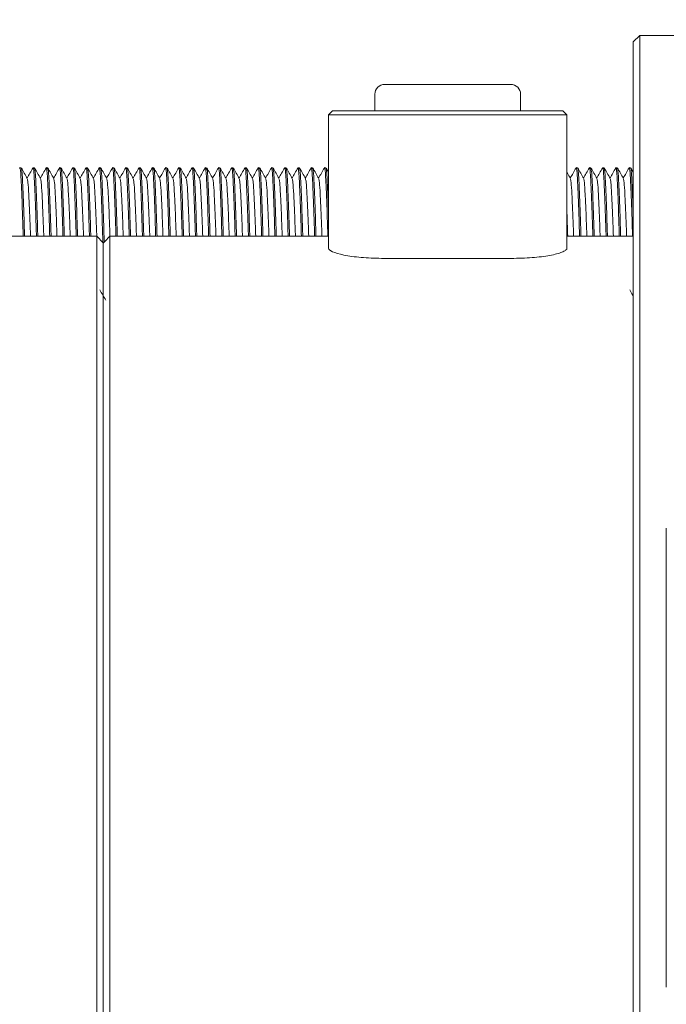
# Model space of a CAD drawing. Units: millimetres. Extents: x 0 to 650, y -1 to 558.
# Drawn here: x 204 to 220, y 69 to 94 of the extents above; entities that cross this region are included whole.
import ezdxf

# ---------------------------------------------------------------- set-up
doc = ezdxf.new("R2010")
doc.units = ezdxf.units.MM
doc.layers.add('图框', color=179, linetype='Continuous')
doc.styles.add('SLDTEXTSTYLE1', font='TXT', dxfattribs={"width": 0.7})
doc.dimstyles.new('SLDDIMSTYLE1', dxfattribs={"dimtxt": 4, "dimasz": 3, "dimexe": 0, "dimexo": 0.0625, "dimgap": 1, "dimtad": 2, "dimlfac": 1.5, "dimrnd": 1e-09, "dimzin": 12, "dimdsep": 46, "dimtxsty": 'SLDTEXTSTYLE1', "dimsah": 1, "dimcen": 0.09, "dimadec": 0, "dimazin": 3, "dimtfac": 1, "dimtofl": 0, "dimtmove": 0, "dimatfit": 3, "dimfxl": 0, "dimfrac": 2, "dimtolj": 1, "dimtzin": 12, "dimarcsym": 0})

# ---------------------------------------------------------------- blocks, each defined once
blk = doc.blocks.new('_D_43')
at = {"layer": '图框'}
for p, q in [((201.802, 87.988), (201.802, 99.336)), ((224.002, 89.042), (224.002, 99.336)), ((224.002, 96.336), (201.802, 96.336))]:
    blk.add_line(p, q, dxfattribs=at)
for points in [[(201.802, 96.336), (204.802, 95.828), (204.802, 96.844)], [(224.002, 96.336), (221.002, 96.844), (221.002, 95.828)]]:
    blk.add_solid(points, dxfattribs=at)
at = {"layer": '图框', "insert": (208.311, 101.492), "char_height": 4, "attachment_point": 1, "style": 'SLDTEXTSTYLE1'}
blk.add_mtext('33.3', dxfattribs=at)

msp = doc.modelspace()

# ---------------------------------------------------------------- linework, layer by layer
at = {"color": 7, "linetype": 'Continuous', "lineweight": 15}
for p, q in [((219.502348, 93.208594), (219.335681, 93.041928)), ((221.835681, 93.208594), (219.502348, 93.208594)), ((219.502348, 93.208594), (219.502348, 89.508158)), ((219.335681, 89.360968), (219.335681, 93.041928)), ((213.085681, 91.975261), (216.252348, 91.975261)), ((212.835681, 91.725261), (212.835681, 91.308594)), ((216.502348, 91.308594), (216.502348, 91.725261)), ((211.769015, 91.308594), (211.669015, 91.208594)), ((211.669015, 87.854155), (211.669015, 91.208594)), ((213.002348, 91.208594), (211.669015, 91.208594)), ((211.769015, 91.308594), (213.002348, 91.308594)), ((213.002348, 91.308594), (216.335681, 91.308594)), ((216.335681, 91.208594), (213.002348, 91.208594)), ((216.335681, 91.308594), (217.569015, 91.308594)), ((217.669015, 91.208594), (216.335681, 91.208594)), ((217.669015, 91.208594), (217.569015, 91.308594)), ((217.669015, 91.208594), (217.669015, 87.854155)), ((203.93622, 89.875261), (203.90181, 89.875261)), ((204.269553, 89.875261), (204.235143, 89.875261)), ((204.602887, 89.875261), (204.568476, 89.875261)), ((204.93622, 89.875261), (204.90181, 89.875261)), ((205.269553, 89.875261), (205.235143, 89.875261)), ((205.602887, 89.875261), (205.568476, 89.875261)), ((205.93622, 89.875261), (205.90181, 89.875261)), ((206.269553, 89.875261), (206.235143, 89.875261)), ((206.602887, 89.875261), (206.568476, 89.875261)), ((206.93622, 89.875261), (206.90181, 89.875261)), ((207.269553, 89.875261), (207.235143, 89.875261)), ((207.602887, 89.875261), (207.568476, 89.875261)), ((207.93622, 89.875261), (207.90181, 89.875261)), ((208.269553, 89.875261), (208.235143, 89.875261)), ((208.602887, 89.875261), (208.568476, 89.875261)), ((208.93622, 89.875261), (208.90181, 89.875261)), ((209.269553, 89.875261), (209.235143, 89.875261)), ((209.602887, 89.875261), (209.568476, 89.875261)), ((209.93622, 89.875261), (209.90181, 89.875261)), ((210.269553, 89.875261), (210.235143, 89.875261)), ((210.602887, 89.875261), (210.568476, 89.875261)), ((210.93622, 89.875261), (210.90181, 89.875261)), ((211.269553, 89.875261), (211.235143, 89.875261)), ((211.602887, 89.875261), (211.568476, 89.875261)), ((211.669015, 89.763648), (211.606466, 89.871799)), ((217.93622, 89.875261), (217.90181, 89.875261)), ((218.269553, 89.875261), (218.235143, 89.875261)), ((218.602887, 89.875261), (218.568476, 89.875261)), ((218.93622, 89.875261), (218.90181, 89.875261)), ((219.269553, 89.875261), (219.235143, 89.875261)), ((219.335681, 89.763648), (219.273132, 89.871799)), ((219.502348, 89.508158), (219.502348, 89.125014)), ((219.335681, 89.041681), (219.335681, 89.360968)), ((219.335681, 60.875507), (219.335681, 89.041681)), ((219.502348, 89.125014), (219.502348, 60.958841)), ((205.835681, 88.154407), (201.969015, 88.154407)), ((205.835681, 49.707183), (205.835681, 88.154407)), ((205.835681, 88.154407), (206.002348, 87.988261)), ((206.002348, 87.988261), (206.002348, 49.778586)), ((206.002348, 49.898438), (206.002348, 87.979428)), ((206.169015, 88.156511), (206.169015, 49.677307)), ((211.669015, 88.156511), (206.169015, 88.156511)), ((219.335681, 88.156511), (217.669015, 88.156511)), ((216.335681, 87.599556), (213.002348, 87.599556)), ((220.169015, 69.268425), (220.169015, 80.81543))]:
    msp.add_line(p, q, dxfattribs=at)
for centre, start, end in [((213.085681, 91.725261), 90, 180), ((216.252348, 91.725261), 0, 90)]:
    msp.add_arc(centre, 0.25, start, end, dxfattribs=at)
for points, knots in [([(203.986885, 88.154407), (203.986304, 88.17245), (203.978927, 88.40139), (203.96511, 88.865073), (203.942315, 89.420485), (203.92363, 89.773782), (203.907758, 89.918595), (203.899434, 89.86187), (203.89825, 89.8538)], [0, 0, 0, 0, 0.019973028, 0.253429794, 0.492994973, 0.723115039, 0.960609501, 1, 1, 1, 1]), ([(203.93978, 89.8538), (203.94588, 89.831318), (203.959066, 89.782721), (203.97673, 89.411926), (203.999519, 88.867465), (204.013337, 88.401354), (204.020714, 88.172447), (204.021296, 88.154407)], [0, 0, 0, 0, 0.215045459, 0.46484498, 0.724897344, 0.978318914, 1, 1, 1, 1]), ([(204.089911, 89.612301), (204.06489, 89.65554), (204.014841, 89.742032), (203.964816, 89.828539), (203.939799, 89.871799)], [0, 0, 0, 0, 0.499923478, 1, 1, 1, 1]), ([(204.231564, 89.871799), (204.206547, 89.828539), (204.157931, 89.744469), (204.109292, 89.660413), (204.085681, 89.61961)], [0, 0, 0, 0, 0.51457154, 1, 1, 1, 1]), ([(204.320219, 88.154407), (204.319637, 88.17245), (204.31226, 88.40139), (204.298443, 88.865073), (204.275648, 89.420485), (204.256963, 89.773782), (204.241092, 89.918595), (204.232767, 89.86187), (204.231583, 89.8538)], [0, 0, 0, 0, 0.019973028, 0.253429794, 0.492994973, 0.723115039, 0.960609501, 1, 1, 1, 1]), ([(204.273113, 89.8538), (204.279213, 89.831318), (204.292399, 89.782721), (204.310063, 89.411926), (204.332852, 88.867465), (204.34667, 88.401354), (204.354048, 88.172447), (204.354629, 88.154407)], [0, 0, 0, 0, 0.215045459, 0.46484498, 0.724897344, 0.978318914, 1, 1, 1, 1]), ([(204.423244, 89.612301), (204.398223, 89.65554), (204.348175, 89.742032), (204.298149, 89.828539), (204.273132, 89.871799)], [0, 0, 0, 0, 0.499923478, 1, 1, 1, 1]), ([(204.564897, 89.871799), (204.53988, 89.828539), (204.491264, 89.744469), (204.442625, 89.660413), (204.419015, 89.61961)], [0, 0, 0, 0, 0.51457154, 1, 1, 1, 1]), ([(204.653552, 88.154407), (204.652971, 88.17245), (204.645593, 88.40139), (204.631776, 88.865073), (204.608982, 89.420485), (204.590297, 89.773782), (204.574425, 89.918595), (204.566101, 89.86187), (204.564916, 89.8538)], [0, 0, 0, 0, 0.019973028, 0.253429794, 0.492994973, 0.723115039, 0.960609501, 1, 1, 1, 1]), ([(204.606446, 89.8538), (204.612546, 89.831318), (204.625733, 89.782721), (204.643397, 89.411926), (204.666186, 88.867465), (204.680004, 88.401354), (204.687381, 88.172447), (204.687962, 88.154407)], [0, 0, 0, 0, 0.215045459, 0.46484498, 0.724897344, 0.978318914, 1, 1, 1, 1]), ([(204.756577, 89.612301), (204.731557, 89.65554), (204.681508, 89.742032), (204.631482, 89.828539), (204.606466, 89.871799)], [0, 0, 0, 0, 0.499923478, 1, 1, 1, 1]), ([(204.89823, 89.871799), (204.873214, 89.828539), (204.824597, 89.744469), (204.775959, 89.660413), (204.752348, 89.61961)], [0, 0, 0, 0, 0.51457154, 1, 1, 1, 1]), ([(204.986885, 88.154407), (204.986304, 88.17245), (204.978927, 88.40139), (204.96511, 88.865073), (204.942315, 89.420485), (204.92363, 89.773782), (204.907758, 89.918595), (204.899434, 89.86187), (204.89825, 89.8538)], [0, 0, 0, 0, 0.019973028, 0.253429794, 0.492994973, 0.723115039, 0.960609501, 1, 1, 1, 1]), ([(204.93622, 89.875261), (204.943547, 89.849778), (204.957975, 89.799604), (204.976743, 89.413312), (204.999515, 88.867077), (205.013337, 88.40136), (205.020714, 88.172448), (205.021296, 88.154407)], [0, 0, 0, 0, 0.247233097, 0.486789406, 0.736178131, 0.979207963, 1, 1, 1, 1]), ([(205.089911, 89.612301), (205.06489, 89.65554), (205.014841, 89.742032), (204.964816, 89.828539), (204.939799, 89.871799)], [0, 0, 0, 0, 0.4999234782, 1, 1, 1, 1]), ([(205.231564, 89.871799), (205.206547, 89.828539), (205.157931, 89.744469), (205.109292, 89.660413), (205.085681, 89.61961)], [0, 0, 0, 0, 0.51457154, 1, 1, 1, 1]), ([(205.320219, 88.154407), (205.319637, 88.17245), (205.31226, 88.40139), (205.298443, 88.865073), (205.275648, 89.420485), (205.256963, 89.773782), (205.241092, 89.918595), (205.232767, 89.86187), (205.231583, 89.8538)], [0, 0, 0, 0, 0.019973028, 0.253429794, 0.492994973, 0.723115039, 0.960609501, 1, 1, 1, 1]), ([(205.269553, 89.875261), (205.276881, 89.849778), (205.291308, 89.799604), (205.310077, 89.413312), (205.332848, 88.867077), (205.34667, 88.40136), (205.354048, 88.172448), (205.354629, 88.154407)], [0, 0, 0, 0, 0.247233097, 0.486789406, 0.736178131, 0.979207963, 1, 1, 1, 1]), ([(205.423244, 89.612301), (205.398223, 89.65554), (205.348175, 89.742032), (205.298149, 89.828539), (205.273132, 89.871799)], [0, 0, 0, 0, 0.4999234782, 1, 1, 1, 1]), ([(205.564897, 89.871799), (205.53988, 89.828539), (205.491264, 89.744469), (205.442625, 89.660413), (205.419015, 89.61961)], [0, 0, 0, 0, 0.51457154, 1, 1, 1, 1]), ([(205.653552, 88.154407), (205.652971, 88.17245), (205.645593, 88.40139), (205.631776, 88.865073), (205.608982, 89.420485), (205.590297, 89.773782), (205.574425, 89.918595), (205.566101, 89.86187), (205.564916, 89.8538)], [0, 0, 0, 0, 0.019973028, 0.253429794, 0.492994973, 0.723115039, 0.960609501, 1, 1, 1, 1]), ([(205.606446, 89.8538), (205.612546, 89.831318), (205.625733, 89.782721), (205.643397, 89.411926), (205.666186, 88.867465), (205.680004, 88.401354), (205.687381, 88.172447), (205.687962, 88.154407)], [0, 0, 0, 0, 0.215045459, 0.46484498, 0.724897344, 0.978318914, 1, 1, 1, 1]), ([(205.756577, 89.612301), (205.731557, 89.65554), (205.681508, 89.742032), (205.631482, 89.828539), (205.606466, 89.871799)], [0, 0, 0, 0, 0.499923478, 1, 1, 1, 1]), ([(205.89823, 89.871799), (205.873214, 89.828539), (205.824597, 89.744469), (205.775959, 89.660413), (205.752348, 89.61961)], [0, 0, 0, 0, 0.51457154, 1, 1, 1, 1]), ([(205.992272, 87.986898), (205.989888, 88.060541), (205.980694, 88.344579), (205.965096, 88.864593), (205.942319, 89.420609), (205.923629, 89.773747), (205.907759, 89.918596), (205.899434, 89.86187), (205.89825, 89.8538)], [0, 0, 0, 0, 0.0769635, 0.296844302, 0.5224783, 0.739216437, 0.962900135, 1, 1, 1, 1]), ([(205.93622, 89.875261), (205.943547, 89.849768), (205.957974, 89.799572), (205.976747, 89.413438), (205.999502, 88.866589), (206.014917, 88.350488), (206.023919, 88.072402), (206.026111, 88.004676)], [0, 0, 0, 0, 0.233800625, 0.46034155, 0.696180684, 0.926006413, 1, 1, 1, 1]), ([(206.089911, 89.612301), (206.06489, 89.65554), (206.014841, 89.742032), (205.964816, 89.828539), (205.939799, 89.871799)], [0, 0, 0, 0, 0.4999234782, 1, 1, 1, 1]), ([(206.231564, 89.871799), (206.206547, 89.828539), (206.157931, 89.744469), (206.109292, 89.660413), (206.085681, 89.61961)], [0, 0, 0, 0, 0.51457154, 1, 1, 1, 1]), ([(206.320151, 88.156511), (206.319592, 88.173854), (206.312238, 88.402102), (206.298443, 88.86508), (206.275648, 89.420483), (206.256963, 89.773783), (206.241092, 89.918595), (206.232767, 89.86187), (206.231583, 89.8538)], [0, 0, 0, 0, 0.019212352, 0.252850322, 0.492601446, 0.722900126, 0.960578927, 1, 1, 1, 1]), ([(206.269553, 89.875261), (206.276881, 89.849779), (206.291308, 89.799605), (206.310077, 89.41331), (206.332849, 88.867086), (206.346648, 88.402073), (206.354003, 88.173852), (206.354561, 88.156511)], [0, 0, 0, 0, 0.247432869, 0.487182747, 0.736772987, 0.979999195, 1, 1, 1, 1]), ([(206.423244, 89.612301), (206.398223, 89.65554), (206.348175, 89.742032), (206.298149, 89.828539), (206.273132, 89.871799)], [0, 0, 0, 0, 0.4999234782, 1, 1, 1, 1]), ([(206.564897, 89.871799), (206.53988, 89.828539), (206.491264, 89.744469), (206.442625, 89.660413), (206.419015, 89.61961)], [0, 0, 0, 0, 0.51457154, 1, 1, 1, 1]), ([(206.653484, 88.156511), (206.652926, 88.173854), (206.645571, 88.402102), (206.631777, 88.86508), (206.608982, 89.420483), (206.590297, 89.773783), (206.574425, 89.918595), (206.566101, 89.86187), (206.564916, 89.8538)], [0, 0, 0, 0, 0.019212352, 0.252850322, 0.492601446, 0.722900126, 0.960578927, 1, 1, 1, 1]), ([(206.606446, 89.8538), (206.612546, 89.831318), (206.625733, 89.782722), (206.643396, 89.411924), (206.666186, 88.867473), (206.679981, 88.402068), (206.687336, 88.173851), (206.687895, 88.156511)], [0, 0, 0, 0, 0.2152266586, 0.4652366646, 0.7255081515, 0.9791432581, 1, 1, 1, 1]), ([(206.756577, 89.612301), (206.731557, 89.65554), (206.681508, 89.742032), (206.631482, 89.828539), (206.606466, 89.871799)], [0, 0, 0, 0, 0.499923478, 1, 1, 1, 1]), ([(206.89823, 89.871799), (206.873214, 89.828539), (206.824597, 89.744469), (206.775959, 89.660413), (206.752348, 89.61961)], [0, 0, 0, 0, 0.51457154, 1, 1, 1, 1]), ([(206.986818, 88.156511), (206.986259, 88.173854), (206.978904, 88.402102), (206.96511, 88.86508), (206.942315, 89.420483), (206.92363, 89.773783), (206.907758, 89.918595), (206.899434, 89.86187), (206.89825, 89.8538)], [0, 0, 0, 0, 0.019212352, 0.252850322, 0.492601446, 0.722900126, 0.960578927, 1, 1, 1, 1]), ([(206.93978, 89.8538), (206.94588, 89.831318), (206.959066, 89.782722), (206.97673, 89.411924), (206.999519, 88.867473), (207.013315, 88.402068), (207.020669, 88.173851), (207.021228, 88.156511)], [0, 0, 0, 0, 0.215226659, 0.465236665, 0.725508152, 0.979143258, 1, 1, 1, 1]), ([(207.089911, 89.612301), (207.06489, 89.65554), (207.014841, 89.742032), (206.964816, 89.828539), (206.939799, 89.871799)], [0, 0, 0, 0, 0.499923478, 1, 1, 1, 1]), ([(207.231564, 89.871799), (207.206547, 89.828539), (207.157931, 89.744469), (207.109292, 89.660413), (207.085681, 89.61961)], [0, 0, 0, 0, 0.51457154, 1, 1, 1, 1]), ([(207.320151, 88.156511), (207.319592, 88.173854), (207.312238, 88.402102), (207.298443, 88.86508), (207.275648, 89.420483), (207.256963, 89.773783), (207.241092, 89.918595), (207.232767, 89.86187), (207.231583, 89.8538)], [0, 0, 0, 0, 0.019212352, 0.252850322, 0.492601446, 0.722900126, 0.960578927, 1, 1, 1, 1]), ([(207.273113, 89.8538), (207.279213, 89.831318), (207.292399, 89.782722), (207.310063, 89.411924), (207.332852, 88.867473), (207.346648, 88.402068), (207.354003, 88.173851), (207.354561, 88.156511)], [0, 0, 0, 0, 0.215226659, 0.465236665, 0.725508152, 0.979143258, 1, 1, 1, 1]), ([(207.423244, 89.612301), (207.398223, 89.65554), (207.348175, 89.742032), (207.298149, 89.828539), (207.273132, 89.871799)], [0, 0, 0, 0, 0.4999234782, 1, 1, 1, 1]), ([(207.564897, 89.871799), (207.53988, 89.828539), (207.491264, 89.744469), (207.442625, 89.660413), (207.419015, 89.61961)], [0, 0, 0, 0, 0.51457154, 1, 1, 1, 1]), ([(207.653484, 88.156511), (207.652926, 88.173854), (207.645571, 88.402102), (207.631777, 88.86508), (207.608982, 89.420483), (207.590297, 89.773783), (207.574425, 89.918595), (207.566101, 89.86187), (207.564916, 89.8538)], [0, 0, 0, 0, 0.019212352, 0.252850322, 0.492601446, 0.722900126, 0.960578927, 1, 1, 1, 1]), ([(207.606446, 89.8538), (207.612546, 89.831318), (207.625733, 89.782722), (207.643396, 89.411924), (207.666186, 88.867473), (207.679981, 88.402068), (207.687336, 88.173851), (207.687895, 88.156511)], [0, 0, 0, 0, 0.215226659, 0.465236665, 0.725508152, 0.979143258, 1, 1, 1, 1]), ([(207.756577, 89.612301), (207.731557, 89.65554), (207.681508, 89.742032), (207.631482, 89.828539), (207.606466, 89.871799)], [0, 0, 0, 0, 0.499923478, 1, 1, 1, 1]), ([(207.89823, 89.871799), (207.873214, 89.828539), (207.824597, 89.744469), (207.775959, 89.660413), (207.752348, 89.61961)], [0, 0, 0, 0, 0.51457154, 1, 1, 1, 1]), ([(207.986818, 88.156511), (207.986259, 88.173854), (207.978904, 88.402102), (207.96511, 88.86508), (207.942315, 89.420483), (207.92363, 89.773783), (207.907758, 89.918595), (207.899434, 89.86187), (207.89825, 89.8538)], [0, 0, 0, 0, 0.019212352, 0.252850322, 0.492601446, 0.722900126, 0.960578927, 1, 1, 1, 1]), ([(207.93978, 89.8538), (207.94588, 89.831318), (207.959066, 89.782722), (207.97673, 89.411924), (207.999519, 88.867473), (208.013315, 88.402068), (208.020669, 88.173851), (208.021228, 88.156511)], [0, 0, 0, 0, 0.2152266586, 0.4652366646, 0.7255081515, 0.9791432581, 1, 1, 1, 1]), ([(208.089911, 89.612301), (208.06489, 89.65554), (208.014841, 89.742032), (207.964816, 89.828539), (207.939799, 89.871799)], [0, 0, 0, 0, 0.4999234782, 1, 1, 1, 1]), ([(208.231564, 89.871799), (208.206547, 89.828539), (208.157931, 89.744469), (208.109292, 89.660413), (208.085681, 89.61961)], [0, 0, 0, 0, 0.51457154, 1, 1, 1, 1]), ([(208.320151, 88.156511), (208.319592, 88.173854), (208.312238, 88.402102), (208.298443, 88.86508), (208.275648, 89.420483), (208.256963, 89.773783), (208.241092, 89.918595), (208.232767, 89.86187), (208.231583, 89.8538)], [0, 0, 0, 0, 0.019212352, 0.252850322, 0.492601446, 0.722900126, 0.960578927, 1, 1, 1, 1]), ([(208.273113, 89.8538), (208.279213, 89.831318), (208.292399, 89.782722), (208.310063, 89.411924), (208.332852, 88.867473), (208.346648, 88.402068), (208.354003, 88.173851), (208.354561, 88.156511)], [0, 0, 0, 0, 0.2152266586, 0.4652366646, 0.7255081515, 0.9791432581, 1, 1, 1, 1]), ([(208.423244, 89.612301), (208.398223, 89.65554), (208.348175, 89.742032), (208.298149, 89.828539), (208.273132, 89.871799)], [0, 0, 0, 0, 0.499923478, 1, 1, 1, 1]), ([(208.564897, 89.871799), (208.53988, 89.828539), (208.491264, 89.744469), (208.442625, 89.660413), (208.419015, 89.61961)], [0, 0, 0, 0, 0.51457154, 1, 1, 1, 1]), ([(208.653484, 88.156511), (208.652926, 88.173854), (208.645571, 88.402102), (208.631777, 88.86508), (208.608982, 89.420483), (208.590297, 89.773783), (208.574425, 89.918595), (208.566101, 89.86187), (208.564916, 89.8538)], [0, 0, 0, 0, 0.019212352, 0.252850322, 0.492601446, 0.722900126, 0.960578927, 1, 1, 1, 1]), ([(208.606446, 89.8538), (208.612546, 89.831318), (208.625733, 89.782722), (208.643396, 89.411924), (208.666186, 88.867473), (208.679981, 88.402068), (208.687336, 88.173851), (208.687895, 88.156511)], [0, 0, 0, 0, 0.2152266586, 0.4652366646, 0.7255081515, 0.9791432581, 1, 1, 1, 1]), ([(208.756577, 89.612301), (208.731557, 89.65554), (208.681508, 89.742032), (208.631482, 89.828539), (208.606466, 89.871799)], [0, 0, 0, 0, 0.499923478, 1, 1, 1, 1]), ([(208.89823, 89.871799), (208.873214, 89.828539), (208.824597, 89.744469), (208.775959, 89.660413), (208.752348, 89.61961)], [0, 0, 0, 0, 0.51457154, 1, 1, 1, 1]), ([(208.986818, 88.156511), (208.986259, 88.173854), (208.978904, 88.402102), (208.96511, 88.86508), (208.942315, 89.420483), (208.92363, 89.773783), (208.907758, 89.918595), (208.899434, 89.86187), (208.89825, 89.8538)], [0, 0, 0, 0, 0.019212352, 0.252850322, 0.492601446, 0.722900126, 0.960578927, 1, 1, 1, 1]), ([(208.93622, 89.875261), (208.943547, 89.849779), (208.957975, 89.799605), (208.976743, 89.41331), (208.999515, 88.867086), (209.013315, 88.402073), (209.020669, 88.173852), (209.021228, 88.156511)], [0, 0, 0, 0, 0.247432869, 0.487182747, 0.736772987, 0.979999195, 1, 1, 1, 1]), ([(209.089911, 89.612301), (209.06489, 89.65554), (209.014841, 89.742032), (208.964816, 89.828539), (208.939799, 89.871799)], [0, 0, 0, 0, 0.499923478, 1, 1, 1, 1]), ([(209.231564, 89.871799), (209.206547, 89.828539), (209.157931, 89.744469), (209.109292, 89.660413), (209.085681, 89.61961)], [0, 0, 0, 0, 0.51457154, 1, 1, 1, 1]), ([(209.320151, 88.156511), (209.319592, 88.173854), (209.312238, 88.402102), (209.298443, 88.86508), (209.275648, 89.420483), (209.256963, 89.773783), (209.241092, 89.918595), (209.232767, 89.86187), (209.231583, 89.8538)], [0, 0, 0, 0, 0.019212352, 0.252850322, 0.492601446, 0.722900126, 0.960578927, 1, 1, 1, 1]), ([(209.273113, 89.8538), (209.279213, 89.831318), (209.292399, 89.782722), (209.310063, 89.411924), (209.332852, 88.867473), (209.346648, 88.402068), (209.354003, 88.173851), (209.354561, 88.156511)], [0, 0, 0, 0, 0.215226659, 0.465236665, 0.725508152, 0.979143258, 1, 1, 1, 1]), ([(209.423244, 89.612301), (209.398223, 89.65554), (209.348175, 89.742032), (209.298149, 89.828539), (209.273132, 89.871799)], [0, 0, 0, 0, 0.499923478, 1, 1, 1, 1]), ([(209.564897, 89.871799), (209.53988, 89.828539), (209.491264, 89.744469), (209.442625, 89.660413), (209.419015, 89.61961)], [0, 0, 0, 0, 0.51457154, 1, 1, 1, 1]), ([(209.653484, 88.156511), (209.652926, 88.173854), (209.645571, 88.402102), (209.631777, 88.86508), (209.608982, 89.420483), (209.590297, 89.773783), (209.574425, 89.918595), (209.566101, 89.86187), (209.564916, 89.8538)], [0, 0, 0, 0, 0.019212352, 0.252850322, 0.492601446, 0.722900126, 0.960578927, 1, 1, 1, 1]), ([(209.606446, 89.8538), (209.612546, 89.831318), (209.625733, 89.782722), (209.643396, 89.411924), (209.666186, 88.867473), (209.679981, 88.402068), (209.687336, 88.173851), (209.687895, 88.156511)], [0, 0, 0, 0, 0.2152266586, 0.4652366646, 0.7255081515, 0.9791432581, 1, 1, 1, 1]), ([(209.756577, 89.612301), (209.731557, 89.65554), (209.681508, 89.742032), (209.631482, 89.828539), (209.606466, 89.871799)], [0, 0, 0, 0, 0.499923478, 1, 1, 1, 1]), ([(209.89823, 89.871799), (209.873214, 89.828539), (209.824597, 89.744469), (209.775959, 89.660413), (209.752348, 89.61961)], [0, 0, 0, 0, 0.51457154, 1, 1, 1, 1]), ([(209.986818, 88.156511), (209.986259, 88.173854), (209.978904, 88.402102), (209.96511, 88.86508), (209.942315, 89.420483), (209.92363, 89.773783), (209.907758, 89.918595), (209.899434, 89.86187), (209.89825, 89.8538)], [0, 0, 0, 0, 0.019212352, 0.252850322, 0.492601446, 0.722900126, 0.960578927, 1, 1, 1, 1]), ([(209.93622, 89.875261), (209.943547, 89.849779), (209.957975, 89.799605), (209.976743, 89.41331), (209.999515, 88.867086), (210.013315, 88.402073), (210.020669, 88.173852), (210.021228, 88.156511)], [0, 0, 0, 0, 0.247432869, 0.487182747, 0.736772987, 0.979999195, 1, 1, 1, 1]), ([(210.089911, 89.612301), (210.06489, 89.65554), (210.014841, 89.742032), (209.964816, 89.828539), (209.939799, 89.871799)], [0, 0, 0, 0, 0.499923478, 1, 1, 1, 1]), ([(210.231564, 89.871799), (210.206547, 89.828539), (210.157931, 89.744469), (210.109292, 89.660413), (210.085681, 89.61961)], [0, 0, 0, 0, 0.51457154, 1, 1, 1, 1]), ([(210.320151, 88.156511), (210.319592, 88.173854), (210.312238, 88.402102), (210.298443, 88.86508), (210.275648, 89.420483), (210.256963, 89.773783), (210.241092, 89.918595), (210.232767, 89.86187), (210.231583, 89.8538)], [0, 0, 0, 0, 0.019212352, 0.252850322, 0.492601446, 0.722900126, 0.960578927, 1, 1, 1, 1]), ([(210.269553, 89.875261), (210.276881, 89.849779), (210.291308, 89.799605), (210.310077, 89.41331), (210.332849, 88.867086), (210.346648, 88.402073), (210.354003, 88.173852), (210.354561, 88.156511)], [0, 0, 0, 0, 0.247432869, 0.487182747, 0.736772987, 0.979999195, 1, 1, 1, 1]), ([(210.423244, 89.612301), (210.398223, 89.65554), (210.348175, 89.742032), (210.298149, 89.828539), (210.273132, 89.871799)], [0, 0, 0, 0, 0.4999234782, 1, 1, 1, 1]), ([(210.564897, 89.871799), (210.53988, 89.828539), (210.491264, 89.744469), (210.442625, 89.660413), (210.419015, 89.61961)], [0, 0, 0, 0, 0.51457154, 1, 1, 1, 1]), ([(210.653484, 88.156511), (210.652926, 88.173854), (210.645571, 88.402102), (210.631777, 88.86508), (210.608982, 89.420483), (210.590297, 89.773783), (210.574425, 89.918595), (210.566101, 89.86187), (210.564916, 89.8538)], [0, 0, 0, 0, 0.019212352, 0.252850322, 0.492601446, 0.722900126, 0.960578927, 1, 1, 1, 1]), ([(210.606446, 89.8538), (210.612546, 89.831318), (210.625733, 89.782722), (210.643396, 89.411924), (210.666186, 88.867473), (210.679981, 88.402068), (210.687336, 88.173851), (210.687895, 88.156511)], [0, 0, 0, 0, 0.2152266586, 0.4652366646, 0.7255081515, 0.9791432581, 1, 1, 1, 1]), ([(210.756577, 89.612301), (210.731557, 89.65554), (210.681508, 89.742032), (210.631482, 89.828539), (210.606466, 89.871799)], [0, 0, 0, 0, 0.499923478, 1, 1, 1, 1]), ([(210.89823, 89.871799), (210.873214, 89.828539), (210.824597, 89.744469), (210.775959, 89.660413), (210.752348, 89.61961)], [0, 0, 0, 0, 0.51457154, 1, 1, 1, 1]), ([(210.986818, 88.156511), (210.986259, 88.173854), (210.978904, 88.402102), (210.96511, 88.86508), (210.942315, 89.420483), (210.92363, 89.773783), (210.907758, 89.918595), (210.899434, 89.86187), (210.89825, 89.8538)], [0, 0, 0, 0, 0.019212352, 0.252850322, 0.492601446, 0.722900126, 0.960578927, 1, 1, 1, 1]), ([(210.93978, 89.8538), (210.94588, 89.831318), (210.959066, 89.782722), (210.97673, 89.411924), (210.999519, 88.867473), (211.013315, 88.402068), (211.020669, 88.173851), (211.021228, 88.156511)], [0, 0, 0, 0, 0.2152266586, 0.4652366646, 0.7255081515, 0.9791432581, 1, 1, 1, 1]), ([(211.089911, 89.612301), (211.06489, 89.65554), (211.014841, 89.742032), (210.964816, 89.828539), (210.939799, 89.871799)], [0, 0, 0, 0, 0.4999234782, 1, 1, 1, 1]), ([(211.231564, 89.871799), (211.206547, 89.828539), (211.157931, 89.744469), (211.109292, 89.660413), (211.085681, 89.61961)], [0, 0, 0, 0, 0.51457154, 1, 1, 1, 1]), ([(211.320151, 88.156511), (211.319592, 88.173854), (211.312238, 88.402102), (211.298443, 88.86508), (211.275648, 89.420483), (211.256963, 89.773783), (211.241092, 89.918595), (211.232767, 89.86187), (211.231583, 89.8538)], [0, 0, 0, 0, 0.019212352, 0.252850322, 0.492601446, 0.722900126, 0.960578927, 1, 1, 1, 1]), ([(211.269553, 89.875261), (211.276881, 89.849779), (211.291308, 89.799605), (211.310077, 89.41331), (211.332849, 88.867086), (211.346648, 88.402073), (211.354003, 88.173852), (211.354561, 88.156511)], [0, 0, 0, 0, 0.247432869, 0.487182747, 0.736772987, 0.979999195, 1, 1, 1, 1]), ([(211.423244, 89.612301), (211.398223, 89.65554), (211.348175, 89.742032), (211.298149, 89.828539), (211.273132, 89.871799)], [0, 0, 0, 0, 0.4999234782, 1, 1, 1, 1]), ([(211.564897, 89.871799), (211.53988, 89.828539), (211.491264, 89.744469), (211.442625, 89.660413), (211.419015, 89.61961)], [0, 0, 0, 0, 0.51457154, 1, 1, 1, 1]), ([(211.653484, 88.156511), (211.652926, 88.173854), (211.645571, 88.402102), (211.631777, 88.86508), (211.608982, 89.420483), (211.590297, 89.773783), (211.574425, 89.918595), (211.566101, 89.86187), (211.564916, 89.8538)], [0, 0, 0, 0, 0.019212352, 0.252850322, 0.492601446, 0.722900126, 0.960578927, 1, 1, 1, 1]), ([(211.606446, 89.8538), (211.612552, 89.831523), (211.625749, 89.783369), (211.643316, 89.408787), (211.659995, 89.028005), (211.667967, 88.776654), (211.669015, 88.743618)], [0, 0, 0, 0, 0.281381235, 0.608237232, 0.948508799, 1, 1, 1, 1]), ([(217.756577, 89.612301), (217.731555, 89.65554), (217.702363, 89.705985), (217.673184, 89.756439), (217.669015, 89.763648)], [0, 0, 0, 0, 0.857130089, 1, 1, 1, 1]), ([(217.89823, 89.871799), (217.873214, 89.828539), (217.824597, 89.744469), (217.775959, 89.660413), (217.752348, 89.61961)], [0, 0, 0, 0, 0.51457154, 1, 1, 1, 1]), ([(217.986818, 88.156511), (217.986259, 88.173854), (217.978904, 88.402102), (217.96511, 88.86508), (217.942315, 89.420483), (217.92363, 89.773783), (217.907758, 89.918595), (217.899434, 89.86187), (217.89825, 89.8538)], [0, 0, 0, 0, 0.019212352, 0.252850322, 0.492601446, 0.722900126, 0.960578927, 1, 1, 1, 1]), ([(217.93622, 89.875261), (217.943547, 89.849779), (217.957975, 89.799605), (217.976743, 89.41331), (217.999515, 88.867086), (218.013315, 88.402073), (218.020669, 88.173852), (218.021228, 88.156511)], [0, 0, 0, 0, 0.247432869, 0.487182747, 0.736772987, 0.979999195, 1, 1, 1, 1]), ([(218.089911, 89.612301), (218.06489, 89.65554), (218.014841, 89.742032), (217.964816, 89.828539), (217.939799, 89.871799)], [0, 0, 0, 0, 0.4999234782, 1, 1, 1, 1]), ([(218.231564, 89.871799), (218.206547, 89.828539), (218.157931, 89.744469), (218.109292, 89.660413), (218.085681, 89.61961)], [0, 0, 0, 0, 0.51457154, 1, 1, 1, 1]), ([(218.320151, 88.156511), (218.319592, 88.173854), (218.312238, 88.402102), (218.298443, 88.86508), (218.275648, 89.420483), (218.256963, 89.773783), (218.241092, 89.918595), (218.232767, 89.86187), (218.231583, 89.8538)], [0, 0, 0, 0, 0.019212352, 0.252850322, 0.492601446, 0.722900126, 0.960578927, 1, 1, 1, 1]), ([(218.273113, 89.8538), (218.279213, 89.831318), (218.292399, 89.782722), (218.310063, 89.411924), (218.332852, 88.867473), (218.346648, 88.402068), (218.354003, 88.173851), (218.354561, 88.156511)], [0, 0, 0, 0, 0.2152266586, 0.4652366646, 0.7255081515, 0.9791432581, 1, 1, 1, 1]), ([(218.423244, 89.612301), (218.398223, 89.65554), (218.348175, 89.742032), (218.298149, 89.828539), (218.273132, 89.871799)], [0, 0, 0, 0, 0.4999234782, 1, 1, 1, 1]), ([(218.564897, 89.871799), (218.53988, 89.828539), (218.491264, 89.744469), (218.442625, 89.660413), (218.419015, 89.61961)], [0, 0, 0, 0, 0.51457154, 1, 1, 1, 1]), ([(218.653484, 88.156511), (218.652926, 88.173854), (218.645571, 88.402102), (218.631777, 88.86508), (218.608982, 89.420483), (218.590297, 89.773783), (218.574425, 89.918595), (218.566101, 89.86187), (218.564916, 89.8538)], [0, 0, 0, 0, 0.019212352, 0.252850322, 0.492601446, 0.722900126, 0.960578927, 1, 1, 1, 1]), ([(218.606446, 89.8538), (218.612546, 89.831318), (218.625733, 89.782722), (218.643396, 89.411924), (218.666186, 88.867473), (218.679981, 88.402068), (218.687336, 88.173851), (218.687895, 88.156511)], [0, 0, 0, 0, 0.215226659, 0.465236665, 0.725508152, 0.979143258, 1, 1, 1, 1]), ([(218.756577, 89.612301), (218.731557, 89.65554), (218.681508, 89.742032), (218.631482, 89.828539), (218.606466, 89.871799)], [0, 0, 0, 0, 0.4999234782, 1, 1, 1, 1]), ([(218.89823, 89.871799), (218.873214, 89.828539), (218.824597, 89.744469), (218.775959, 89.660413), (218.752348, 89.61961)], [0, 0, 0, 0, 0.51457154, 1, 1, 1, 1]), ([(218.986818, 88.156511), (218.986259, 88.173854), (218.978904, 88.402102), (218.96511, 88.86508), (218.942315, 89.420483), (218.92363, 89.773783), (218.907758, 89.918595), (218.899434, 89.86187), (218.89825, 89.8538)], [0, 0, 0, 0, 0.019212352, 0.252850322, 0.492601446, 0.722900126, 0.960578927, 1, 1, 1, 1]), ([(218.93622, 89.875261), (218.943547, 89.849779), (218.957975, 89.799605), (218.976743, 89.41331), (218.999515, 88.867086), (219.013315, 88.402073), (219.020669, 88.173852), (219.021228, 88.156511)], [0, 0, 0, 0, 0.247432869, 0.487182747, 0.736772987, 0.979999195, 1, 1, 1, 1]), ([(219.089911, 89.612301), (219.06489, 89.65554), (219.014841, 89.742032), (218.964816, 89.828539), (218.939799, 89.871799)], [0, 0, 0, 0, 0.4999234782, 1, 1, 1, 1]), ([(219.231564, 89.871799), (219.206547, 89.828539), (219.157931, 89.744469), (219.109292, 89.660413), (219.085681, 89.61961)], [0, 0, 0, 0, 0.51457154, 1, 1, 1, 1]), ([(219.320151, 88.156511), (219.319592, 88.173854), (219.312238, 88.402102), (219.298443, 88.86508), (219.275648, 89.420483), (219.256963, 89.773783), (219.241092, 89.918595), (219.232767, 89.86187), (219.231583, 89.8538)], [0, 0, 0, 0, 0.019212352, 0.252850322, 0.492601446, 0.722900126, 0.960578927, 1, 1, 1, 1]), ([(219.269553, 89.875261), (219.276888, 89.850041), (219.291329, 89.800384), (219.309998, 89.410255), (219.326661, 89.027962), (219.334634, 88.776649), (219.335681, 88.743618)], [0, 0, 0, 0, 0.319457032, 0.628994664, 0.951237045, 1, 1, 1, 1]), ([(204.08967, 89.596075), (204.095622, 89.577405), (204.108659, 89.536516), (204.12619, 89.224862), (204.148979, 88.765143), (204.162904, 88.368557), (204.170389, 88.172443), (204.171078, 88.154407)], [0, 0, 0, 0, 0.210141182, 0.460227314, 0.720586931, 0.974302285, 1, 1, 1, 1]), ([(204.423003, 89.596075), (204.428956, 89.577405), (204.441992, 89.536516), (204.459524, 89.224862), (204.482313, 88.765143), (204.496237, 88.368557), (204.503723, 88.172443), (204.504411, 88.154407)], [0, 0, 0, 0, 0.210141182, 0.460227314, 0.720586931, 0.974302285, 1, 1, 1, 1]), ([(204.756337, 89.596075), (204.762289, 89.577405), (204.775325, 89.536516), (204.792857, 89.224862), (204.815646, 88.765143), (204.82957, 88.368557), (204.837056, 88.172443), (204.837744, 88.154407)], [0, 0, 0, 0, 0.210141182, 0.460227314, 0.720586931, 0.974302285, 1, 1, 1, 1]), ([(205.08967, 89.596075), (205.095622, 89.577405), (205.108659, 89.536516), (205.12619, 89.224862), (205.148979, 88.765143), (205.162904, 88.368557), (205.170389, 88.172443), (205.171078, 88.154407)], [0, 0, 0, 0, 0.210141182, 0.460227314, 0.720586931, 0.974302285, 1, 1, 1, 1]), ([(205.423003, 89.596075), (205.428956, 89.577405), (205.441992, 89.536516), (205.459524, 89.224862), (205.482313, 88.765143), (205.496237, 88.368557), (205.503723, 88.172443), (205.504411, 88.154407)], [0, 0, 0, 0, 0.210141182, 0.460227314, 0.720586931, 0.974302285, 1, 1, 1, 1]), ([(205.756337, 89.596075), (205.762289, 89.577405), (205.775325, 89.536516), (205.792857, 89.224861), (205.815646, 88.765147), (205.829557, 88.368912), (205.837029, 88.173142), (205.837705, 88.155454)], [0, 0, 0, 0, 0.210245577, 0.460455948, 0.720944908, 0.974786303, 1, 1, 1, 1]), ([(206.08967, 89.596075), (206.095622, 89.577405), (206.108659, 89.536516), (206.12619, 89.224859), (206.14898, 88.765152), (206.162877, 88.369271), (206.170336, 88.173848), (206.170998, 88.156511)], [0, 0, 0, 0, 0.2103510859, 0.4606870218, 0.721306704, 0.9752754862, 1, 1, 1, 1]), ([(206.423003, 89.596075), (206.428956, 89.577405), (206.441992, 89.536516), (206.459524, 89.224859), (206.482313, 88.765152), (206.496211, 88.369271), (206.503669, 88.173848), (206.504331, 88.156511)], [0, 0, 0, 0, 0.210351086, 0.460687022, 0.721306704, 0.975275486, 1, 1, 1, 1]), ([(206.756337, 89.596075), (206.762289, 89.577405), (206.775325, 89.536516), (206.792857, 89.224859), (206.815646, 88.765152), (206.829544, 88.369271), (206.837003, 88.173848), (206.837664, 88.156511)], [0, 0, 0, 0, 0.210351086, 0.460687022, 0.721306704, 0.975275486, 1, 1, 1, 1]), ([(207.08967, 89.596075), (207.095622, 89.577405), (207.108659, 89.536516), (207.12619, 89.224859), (207.14898, 88.765152), (207.162877, 88.369271), (207.170336, 88.173848), (207.170998, 88.156511)], [0, 0, 0, 0, 0.210351086, 0.460687022, 0.721306704, 0.975275486, 1, 1, 1, 1]), ([(207.423003, 89.596075), (207.428956, 89.577405), (207.441992, 89.536516), (207.459524, 89.224859), (207.482313, 88.765152), (207.496211, 88.369271), (207.503669, 88.173848), (207.504331, 88.156511)], [0, 0, 0, 0, 0.2103510859, 0.4606870218, 0.721306704, 0.9752754862, 1, 1, 1, 1]), ([(207.756337, 89.596075), (207.762289, 89.577405), (207.775325, 89.536516), (207.792857, 89.224859), (207.815646, 88.765152), (207.829544, 88.369271), (207.837003, 88.173848), (207.837664, 88.156511)], [0, 0, 0, 0, 0.210351086, 0.460687022, 0.721306704, 0.975275486, 1, 1, 1, 1]), ([(208.08967, 89.596075), (208.095622, 89.577405), (208.108659, 89.536516), (208.12619, 89.224859), (208.14898, 88.765152), (208.162877, 88.369271), (208.170336, 88.173848), (208.170998, 88.156511)], [0, 0, 0, 0, 0.210351086, 0.460687022, 0.721306704, 0.975275486, 1, 1, 1, 1]), ([(208.423003, 89.596075), (208.428956, 89.577405), (208.441992, 89.536516), (208.459524, 89.224859), (208.482313, 88.765152), (208.496211, 88.369271), (208.503669, 88.173848), (208.504331, 88.156511)], [0, 0, 0, 0, 0.210351086, 0.460687022, 0.721306704, 0.975275486, 1, 1, 1, 1]), ([(208.756337, 89.596075), (208.762289, 89.577405), (208.775325, 89.536516), (208.792857, 89.224859), (208.815646, 88.765152), (208.829544, 88.369271), (208.837003, 88.173848), (208.837664, 88.156511)], [0, 0, 0, 0, 0.210351086, 0.460687022, 0.721306704, 0.975275486, 1, 1, 1, 1]), ([(209.08967, 89.596075), (209.095622, 89.577405), (209.108659, 89.536516), (209.12619, 89.224859), (209.14898, 88.765152), (209.162877, 88.369271), (209.170336, 88.173848), (209.170998, 88.156511)], [0, 0, 0, 0, 0.210351086, 0.460687022, 0.721306704, 0.975275486, 1, 1, 1, 1]), ([(209.423003, 89.596075), (209.428956, 89.577405), (209.441992, 89.536516), (209.459524, 89.224859), (209.482313, 88.765152), (209.496211, 88.369271), (209.503669, 88.173848), (209.504331, 88.156511)], [0, 0, 0, 0, 0.2103510859, 0.4606870218, 0.721306704, 0.9752754862, 1, 1, 1, 1]), ([(209.756337, 89.596075), (209.762289, 89.577405), (209.775325, 89.536516), (209.792857, 89.224859), (209.815646, 88.765152), (209.829544, 88.369271), (209.837003, 88.173848), (209.837664, 88.156511)], [0, 0, 0, 0, 0.210351086, 0.460687022, 0.721306704, 0.975275486, 1, 1, 1, 1]), ([(210.08967, 89.596075), (210.095622, 89.577405), (210.108659, 89.536516), (210.12619, 89.224859), (210.14898, 88.765152), (210.162877, 88.369271), (210.170336, 88.173848), (210.170998, 88.156511)], [0, 0, 0, 0, 0.210351086, 0.460687022, 0.721306704, 0.975275486, 1, 1, 1, 1]), ([(210.423003, 89.596075), (210.428956, 89.577405), (210.441992, 89.536516), (210.459524, 89.224859), (210.482313, 88.765152), (210.496211, 88.369271), (210.503669, 88.173848), (210.504331, 88.156511)], [0, 0, 0, 0, 0.210351086, 0.460687022, 0.721306704, 0.975275486, 1, 1, 1, 1]), ([(210.756337, 89.596075), (210.762289, 89.577405), (210.775325, 89.536516), (210.792857, 89.224859), (210.815646, 88.765152), (210.829544, 88.369271), (210.837003, 88.173848), (210.837664, 88.156511)], [0, 0, 0, 0, 0.210351086, 0.460687022, 0.721306704, 0.975275486, 1, 1, 1, 1]), ([(211.08967, 89.596075), (211.095622, 89.577405), (211.108659, 89.536516), (211.12619, 89.224859), (211.14898, 88.765152), (211.162877, 88.369271), (211.170336, 88.173848), (211.170998, 88.156511)], [0, 0, 0, 0, 0.210351086, 0.460687022, 0.721306704, 0.975275486, 1, 1, 1, 1]), ([(211.423003, 89.596075), (211.428956, 89.577405), (211.441992, 89.536516), (211.459524, 89.224859), (211.482313, 88.765152), (211.496211, 88.369271), (211.503669, 88.173848), (211.504331, 88.156511)], [0, 0, 0, 0, 0.210351086, 0.460687022, 0.721306704, 0.975275486, 1, 1, 1, 1]), ([(217.756337, 89.596075), (217.762289, 89.577405), (217.775325, 89.536516), (217.792857, 89.224859), (217.815646, 88.765152), (217.829544, 88.369271), (217.837003, 88.173848), (217.837664, 88.156511)], [0, 0, 0, 0, 0.210351086, 0.460687022, 0.721306704, 0.975275486, 1, 1, 1, 1]), ([(218.08967, 89.596075), (218.095622, 89.577405), (218.108659, 89.536516), (218.12619, 89.224859), (218.14898, 88.765152), (218.162877, 88.369271), (218.170336, 88.173848), (218.170998, 88.156511)], [0, 0, 0, 0, 0.210351086, 0.460687022, 0.721306704, 0.975275486, 1, 1, 1, 1]), ([(218.423003, 89.596075), (218.428956, 89.577405), (218.441992, 89.536516), (218.459524, 89.224859), (218.482313, 88.765152), (218.496211, 88.369271), (218.503669, 88.173848), (218.504331, 88.156511)], [0, 0, 0, 0, 0.2103510859, 0.4606870218, 0.721306704, 0.9752754862, 1, 1, 1, 1]), ([(218.756337, 89.596075), (218.762289, 89.577405), (218.775325, 89.536516), (218.792857, 89.224859), (218.815646, 88.765152), (218.829544, 88.369271), (218.837003, 88.173848), (218.837664, 88.156511)], [0, 0, 0, 0, 0.210351086, 0.460687022, 0.721306704, 0.975275486, 1, 1, 1, 1]), ([(219.08967, 89.596075), (219.095622, 89.577405), (219.108659, 89.536516), (219.12619, 89.224859), (219.14898, 88.765152), (219.162877, 88.369271), (219.170336, 88.173848), (219.170998, 88.156511)], [0, 0, 0, 0, 0.210351086, 0.460687022, 0.721306704, 0.975275486, 1, 1, 1, 1]), ([(217.669015, 88.743618), (217.67475, 88.565277), (217.681043, 88.369574), (217.687336, 88.173872), (217.687895, 88.156511)], [0, 0, 0, 0, 0.911288136, 1, 1, 1, 1]), ([(213.002348, 87.599556), (212.913529, 87.599556), (212.826251, 87.601471), (212.654638, 87.608912), (212.569386, 87.614533), (212.407472, 87.628961), (212.330766, 87.637714), (212.185738, 87.658038), (212.11747, 87.669659), (211.934053, 87.706911), (211.835675, 87.735866), (211.703981, 87.794793), (211.669015, 87.825303), (211.669015, 87.854155)], [0, 0, 0, 0, 0.125, 0.125, 0.25, 0.25, 0.375, 0.375, 0.5, 0.5, 0.75, 0.75, 1, 1, 1, 1]), ([(217.669015, 87.854155), (217.669015, 87.839724), (217.660461, 87.825093), (217.627006, 87.795491), (217.601733, 87.780367), (217.535556, 87.750689), (217.495053, 87.736227), (217.399349, 87.708254), (217.343503, 87.694644), (217.221145, 87.669763), (217.154341, 87.658362), (217.009185, 87.637946), (216.931132, 87.629029), (216.689692, 87.607464), (216.513376, 87.599556), (216.335681, 87.599556)], [0, 0, 0, 0, 0.125, 0.125, 0.25, 0.25, 0.375, 0.375, 0.5, 0.5, 0.625, 0.625, 0.75, 0.75, 1, 1, 1, 1]), ([(205.914786, 86.804887), (205.939806, 86.761648), (205.989855, 86.675156), (206.03988, 86.58865), (206.064897, 86.54539)], [0, 0, 0, 0, 0.499923478, 1, 1, 1, 1]), ([(219.248119, 86.804887), (219.273141, 86.761649), (219.302333, 86.711203), (219.331513, 86.660749), (219.335681, 86.653541)], [0, 0, 0, 0, 0.857130089, 1, 1, 1, 1])]:
    msp.add_open_spline(points, degree=3, knots=knots, dxfattribs=at)
msp.add_open_spline([(206.169015, 88.156511), (206.114282, 88.098358), (206.058679, 88.03928), (206.002348, 87.979428)], degree=3, dxfattribs=at)

# ---------------------------------------------------------------- dimensions: what is measured, and where the dimension line sits
at = {"layer": '图框'}
dim = msp.add_linear_dim(base=(201.802348, 96.336056), p1=(224.002348, 89.041681), p2=(201.802348, 87.988261), dimstyle='SLDDIMSTYLE1', dxfattribs=at)
dim.commit()
dim.dimension.update_dxf_attribs({"geometry": '_D_43', "text_midpoint": (212.902348, 96.336056), "dimtype": 160})

doc.saveas('drawing.dxf')
